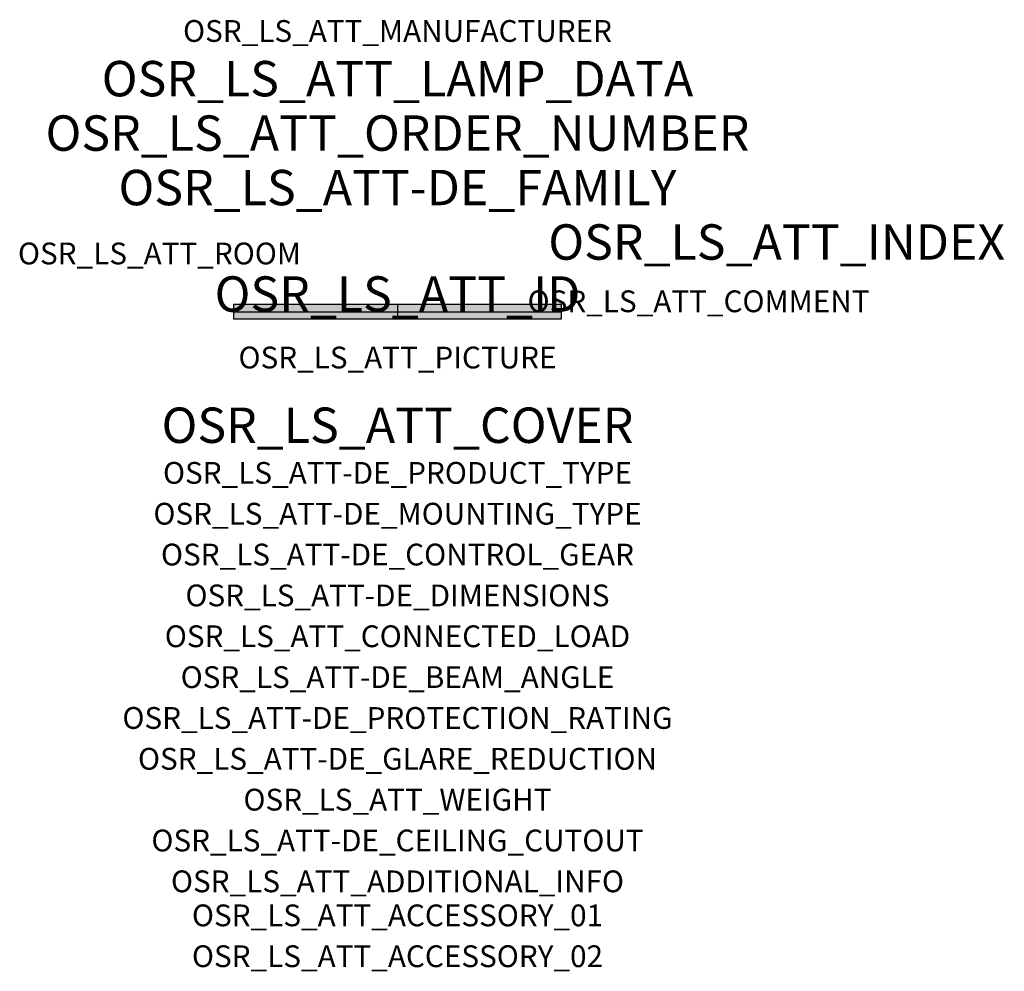
# Model space of a CAD drawing. Extents: x -1.39 to 2.23, y -2.42 to 1.07.
import ezdxf
from ezdxf.enums import TextEntityAlignment as Align

# ---------------------------------------------------------------- set-up
doc = ezdxf.new("R2010")
doc.units = 0
for name, color, linetype, true_color in [('osr_ls_att-de_beam_angle', 244, 'Continuous', 0xa02122), ('osr_ls_att-de_ceiling_cutout', 244, 'Continuous', 0xa02122), ('osr_ls_att-de_control_gear', 244, 'Continuous', 0xa02122), ('osr_ls_att-de_dimensions', 244, 'Continuous', 0xa02122), ('osr_ls_att-de_glare_reduction', 244, 'Continuous', 0xa02122), ('osr_ls_att-de_mounting_type', 244, 'Continuous', 0xa02122), ('osr_ls_att-de_product_type', 244, 'Continuous', 0xa02122), ('osr_ls_att-de_protection_rating', 244, 'Continuous', 0xa02122), ('osr_ls_att_accessory_01', 244, 'Continuous', 0xa02122), ('osr_ls_att_accessory_02', 244, 'Continuous', 0xa02122), ('osr_ls_att_additional_info', 244, 'Continuous', 0xa02122), ('osr_ls_att_comment', 244, 'Continuous', 0xa02122), ('osr_ls_att_connected_load', 244, 'Continuous', 0xa02122), ('osr_ls_att_cover', 244, 'Continuous', 0xa02122), ('osr_ls_att_id', 244, 'Continuous', 0xa02122), ('osr_ls_att_manufacturer', 244, 'Continuous', 0xa02122), ('osr_ls_att_picture', 244, 'Continuous', 0xa02122), ('osr_ls_att_room', 244, 'Continuous', 0xa02122), ('osr_ls_att_weight', 244, 'Continuous', 0xa02122)]:
    doc.layers.add(name, color=color, linetype=linetype, true_color=true_color)
for name, color, linetype in [('osr_ls_att-de_family', 7, 'Continuous'), ('osr_ls_att_index', 7, 'Continuous'), ('osr_ls_att_lamp_data', 7, 'Continuous'), ('osr_ls_att_order_number', 7, 'Continuous'), ('osr_ls_geo_contour', 7, 'Continuous'), ('osr_ls_geo_leo', 61, 'Continuous'), ('osr_ls_geo_snap', 61, 'Continuous')]:
    doc.layers.add(name, color=color, linetype=linetype)
doc.styles.add('osr_ls_txt_regular', font='txt')

msp = doc.modelspace()

# ---------------------------------------------------------------- hatches: boundary and pattern name
at = {"layer": 'osr_ls_geo_leo'}
msp.add_hatch(color=256, dxfattribs=at).paths.add_polyline_path([(-0.602, -0.0265), (0.602, -0.0265), (0.602, 0.0265), (-0.602, 0.0265)], flags=0)

# ---------------------------------------------------------------- linework, layer by layer
at = {"layer": 'osr_ls_geo_contour'}
msp.add_lwpolyline([(-0.602, -0.0265), (0.602, -0.0265), (0.602, 0.0265), (-0.602, 0.0265), (-0.602, -0.0265)], close=True, dxfattribs=at)
at = {"layer": 'osr_ls_geo_snap'}
for p, q in [((-0.602, 0), (0.602, 0)), ((0, 0.0265), (0, -0.0265))]:
    msp.add_line(p, q, dxfattribs=at)

# ---------------------------------------------------------------- texts
at = {"layer": 'osr_ls_att-de_beam_angle', "style": 'osr_ls_txt_regular'}
msp.add_attdef('OSR_LS_ATT-DE_BEAM_ANGLE', text='breit strahlend', height=0.08, dxfattribs=at).set_placement((0, -1.3818), align=Align.CENTER)
at = {"layer": 'osr_ls_att-de_ceiling_cutout', "style": 'osr_ls_txt_regular'}
msp.add_attdef('OSR_LS_ATT-DE_CEILING_CUTOUT', text='', height=0.08, dxfattribs=at).set_placement((0, -1.9818), align=Align.CENTER)
at = {"layer": 'osr_ls_att-de_control_gear', "style": 'osr_ls_txt_regular'}
msp.add_attdef('OSR_LS_ATT-DE_CONTROL_GEAR', text='', height=0.08, dxfattribs=at).set_placement((0, -0.9318), align=Align.CENTER)
at = {"layer": 'osr_ls_att-de_dimensions', "style": 'osr_ls_txt_regular'}
msp.add_attdef('OSR_LS_ATT-DE_DIMENSIONS', text='L | B | H: 1204 mm x 53 mm x 53 mm', height=0.08, dxfattribs=at).set_placement((0, -1.0818), align=Align.CENTER)
at = {"layer": 'osr_ls_att-de_family', "style": 'osr_ls_txt_regular'}
msp.add_attdef('OSR_LS_ATT-DE_FAMILY', text='Silica® 21', height=0.13, dxfattribs=at).set_placement((0, 0.391), align=Align.CENTER)
at = {"layer": 'osr_ls_att-de_glare_reduction', "style": 'osr_ls_txt_regular'}
msp.add_attdef('OSR_LS_ATT-DE_GLARE_REDUCTION', text='BAP65 (L<= 3000cd/m²)', height=0.08, dxfattribs=at).set_placement((0, -1.6818), align=Align.CENTER)
at = {"layer": 'osr_ls_att-de_mounting_type', "style": 'osr_ls_txt_regular'}
msp.add_attdef('OSR_LS_ATT-DE_MOUNTING_TYPE', text='Deckenanbau', height=0.08, dxfattribs=at).set_placement((0, -0.7818), align=Align.CENTER)
at = {"layer": 'osr_ls_att-de_product_type', "style": 'osr_ls_txt_regular'}
msp.add_attdef('OSR_LS_ATT-DE_PRODUCT_TYPE', text='Office-Leuchte', height=0.08, dxfattribs=at).set_placement((0, -0.6318), align=Align.CENTER)
at = {"layer": 'osr_ls_att-de_protection_rating', "style": 'osr_ls_txt_regular'}
msp.add_attdef('OSR_LS_ATT-DE_PROTECTION_RATING', text='IP20', height=0.08, dxfattribs=at).set_placement((0, -1.5318), align=Align.CENTER)
at = {"layer": 'osr_ls_att_accessory_01', "style": 'osr_ls_txt_regular'}
msp.add_attdef('OSR_LS_ATT_ACCESSORY_01', text='', height=0.08, dxfattribs=at).set_placement((0, -2.2818), align=Align.BOTTOM_CENTER)
at = {"layer": 'osr_ls_att_accessory_02', "style": 'osr_ls_txt_regular'}
msp.add_attdef('OSR_LS_ATT_ACCESSORY_02', text='', height=0.08, dxfattribs=at).set_placement((0, -2.4318), align=Align.BOTTOM_CENTER)
at = {"layer": 'osr_ls_att_additional_info', "style": 'osr_ls_txt_regular'}
msp.add_attdef('OSR_LS_ATT_ADDITIONAL_INFO', text='', height=0.08, dxfattribs=at).set_placement((0, -2.1318), align=Align.CENTER)
at = {"layer": 'osr_ls_att_comment', "style": 'osr_ls_txt_regular'}
msp.add_attdef('OSR_LS_ATT_COMMENT', text='', height=0.08, dxfattribs=at).set_placement((0.4779, 0.0783), align=Align.TOP_LEFT)
at = {"layer": 'osr_ls_att_connected_load', "style": 'osr_ls_txt_regular'}
msp.add_attdef('OSR_LS_ATT_CONNECTED_LOAD', text='25.6 W', height=0.08, dxfattribs=at).set_placement((0, -1.2318), align=Align.CENTER)
at = {"layer": 'osr_ls_att_cover', "style": 'osr_ls_txt_regular'}
msp.add_attdef('OSR_LS_ATT_COVER', text='', height=0.13, dxfattribs=at).set_placement((0, -0.4818), align=Align.CENTER)
at = {"layer": 'osr_ls_att_id', "lineweight": 50, "style": 'osr_ls_txt_regular', "flags": 3}
msp.add_attdef('OSR_LS_ATT_ID', text='59266_317', height=0.13, dxfattribs=at).set_placement((0, 0), align=Align.CENTER)
at = {"layer": 'osr_ls_att_index', "color": 7, "lineweight": 50, "style": 'osr_ls_txt_regular'}
msp.add_attdef('OSR_LS_ATT_INDEX', (0.554, 0.191), '***', height=0.13, dxfattribs=at)
at = {"layer": 'osr_ls_att_lamp_data', "style": 'osr_ls_txt_regular'}
msp.add_attdef('OSR_LS_ATT_LAMP_DATA', text='1 x LED 4000K | CRI >= 80 4320 lm', height=0.13, dxfattribs=at).set_placement((0, 0.791), align=Align.CENTER)
at = {"layer": 'osr_ls_att_manufacturer', "style": 'osr_ls_txt_regular'}
msp.add_attdef('OSR_LS_ATT_MANUFACTURER', text='Siteco', height=0.08, dxfattribs=at).set_placement((0, 0.991), align=Align.CENTER)
at = {"layer": 'osr_ls_att_order_number', "style": 'osr_ls_txt_regular'}
msp.add_attdef('OSR_LS_ATT_ORDER_NUMBER', text='51MX22DA44SB', height=0.13, dxfattribs=at).set_placement((0, 0.591), align=Align.CENTER)
at = {"layer": 'osr_ls_att_picture', "style": 'osr_ls_txt_regular', "flags": 1}
msp.add_attdef('OSR_LS_ATT_PICTURE', text='51MX22DA44SB.jpg', height=0.08, dxfattribs=at).set_placement((0, -0.2082), align=Align.CENTER)
at = {"layer": 'osr_ls_att_room', "style": 'osr_ls_txt_regular'}
msp.add_attdef('OSR_LS_ATT_ROOM', text='', height=0.08, dxfattribs=at).set_placement((-0.8744, 0.1739), align=Align.CENTER)
at = {"layer": 'osr_ls_att_weight', "style": 'osr_ls_txt_regular'}
msp.add_attdef('OSR_LS_ATT_WEIGHT', text='3 kg', height=0.08, dxfattribs=at).set_placement((0, -1.8318), align=Align.CENTER)

doc.saveas('drawing.dxf')
